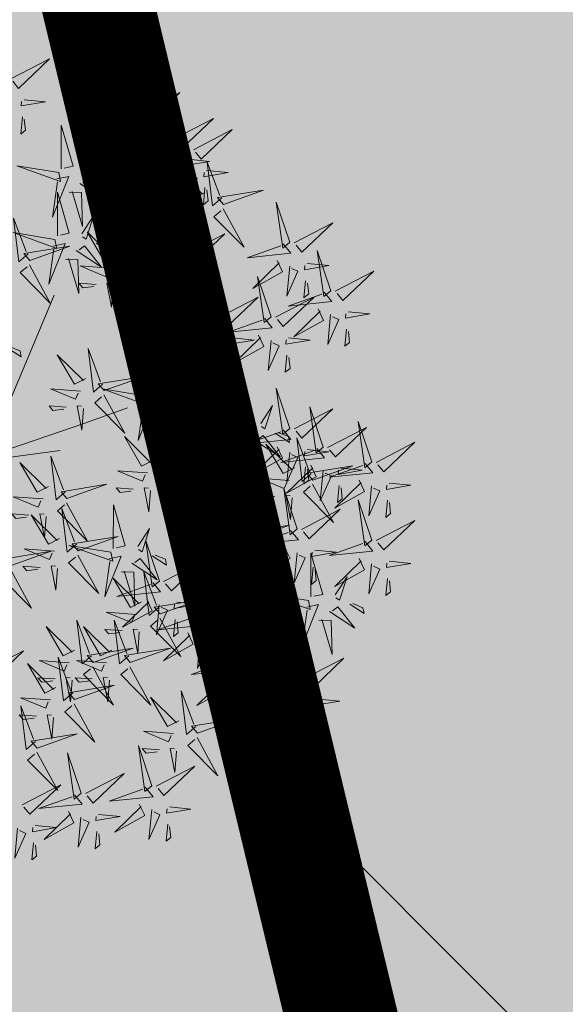
# Model space of a CAD drawing. Units: metres. Extents: x 546118 to 553323, y 6583510 to 6584608.
# Drawn here: x 553090 to 553092, y 6584523 to 6584528 of the extents above; entities that cross this region are included whole.
import ezdxf

# ---------------------------------------------------------------- set-up
doc = ezdxf.new("R2010")
doc.units = ezdxf.units.M
doc.header["$LTSCALE"] = 0.5
doc.linetypes.add('kalmuvälja_DP$0$DASHED', pattern=[6, 4, -2])
for name, color, linetype in [('+PUUD', 86, 'Continuous'), ('HALJASTUS', 3, 'Continuous'), ('Planeeritav haljastus', 7, 'Continuous')]:
    doc.layers.add(name, color=color, linetype=linetype)
doc.layers.add('kalmuvälja_DP$0$Ehituskeeluala', color=185, linetype='kalmuvälja_DP$0$DASHED', lineweight=20)
doc.layers.add('MKhooned', color=250, linetype='Continuous', lineweight=18)

# ---------------------------------------------------------------- blocks, each defined once
blk = doc.blocks.new('dsfsdf')
at = {"layer": '+PUUD', "color": 32, "lineweight": 13}
for p, q in [((545104.8467, 6584745.7646), (545105.0814, 6584746.3228)), ((545105.1932, 6584745.8539), (545105.3497, 6584745.9097)), ((545104.8355, 6584745.7311), (545105.1932, 6584745.8539)), ((545104.8467, 6584745.72), (545105.1038, 6584745.7535))]:
    blk.add_line(p, q, dxfattribs=at)
at = {"layer": '+PUUD', "lineweight": 13}
for points in [[(545104.9227, 6584747.1148), (545105.0646, 6584747.1883), (545104.9511, 6584747.0803), (545104.9298, 6584747.1061)], [(545105.3848, 6584746.9936), (545105.3354, 6584747.1412), (545105.359, 6584746.9723), (545105.3848, 6584746.9936)], [(545105.4005, 6584746.992), (545105.5424, 6584747.0656), (545105.429, 6584746.9575), (545105.4076, 6584746.9834)], [(545104.9709, 6584747.0387), (545105.0496, 6584747.0311), (545104.9608, 6584747.0158), (545104.9623, 6584747.0316)], [(545105.5077, 6584746.8981), (545105.4583, 6584747.0457), (545105.4818, 6584746.8768), (545105.5077, 6584746.8981)], [(545105.3605, 6584746.988), (545105.3889, 6584746.9535), (545105.2287, 6584746.9373), (545105.3518, 6584746.9809)], [(545105.5759, 6584746.8572), (545105.5266, 6584747.0048), (545105.5501, 6584746.8359), (545105.5759, 6584746.8572)], [(545104.9649, 6584746.9758), (545104.9589, 6584746.9129), (545104.9761, 6584746.9271), (545104.972, 6584746.9671)], [(545105.1067, 6584746.7856), (545105.1074, 6584746.9455), (545105.1505, 6584746.7948), (545105.1177, 6584746.7879)], [(545105.5234, 6584746.8966), (545105.6653, 6584746.9701), (545105.5518, 6584746.8621), (545105.5305, 6584746.888)], [(545105.3387, 6584746.9266), (545105.3586, 6584746.885), (545105.2496, 6584746.8241), (545105.3458, 6584746.918)], [(545105.3844, 6584746.9063), (545105.3739, 6584746.7962), (545105.4143, 6584746.8875), (545105.3915, 6584746.8977)], [(545105.4488, 6584746.9159), (545105.5274, 6584746.9083), (545105.4387, 6584746.8931), (545105.4402, 6584746.9088)], [(545105.5917, 6584746.8557), (545105.7336, 6584746.9292), (545105.6201, 6584746.8212), (545105.5988, 6584746.8471)], [(545105.4833, 6584746.8925), (545105.5118, 6584746.858), (545105.3515, 6584746.8418), (545105.4747, 6584746.8854)], [(545105.1965, 6584746.7931), (545105.2397, 6584746.8592), (545105.2121, 6584746.7736), (545105.1988, 6584746.7822)], [(545105.5516, 6584746.8516), (545105.58, 6584746.8171), (545105.4198, 6584746.8009), (545105.543, 6584746.8445)], [(545105.4428, 6584746.8531), (545105.4368, 6584746.7902), (545105.454, 6584746.8044), (545105.4499, 6584746.8444)], [(545105.0981, 6584746.7724), (545104.9444, 6584746.7971), (545105.105, 6584746.7396), (545105.0981, 6584746.7724)], [(545105.4616, 6584746.8312), (545105.4814, 6584746.7896), (545105.3725, 6584746.7287), (545105.4687, 6584746.8225)], [(545105.5073, 6584746.8109), (545105.4967, 6584746.7008), (545105.5372, 6584746.7921), (545105.5144, 6584746.8022)], [(545105.5717, 6584746.8205), (545105.6503, 6584746.8129), (545105.5615, 6584746.7977), (545105.563, 6584746.8134)], [(545105.6957, 6584746.6789), (545105.6618, 6584746.6498), (545105.6423, 6584746.8096), (545105.6884, 6584746.6874)], [(545105.2495, 6584746.7586), (545105.3024, 6584746.7241), (545105.2978, 6584746.746), (545105.2604, 6584746.7609)], [(545105.5299, 6584746.7902), (545105.5497, 6584746.7486), (545105.4407, 6584746.6878), (545105.537, 6584746.7816)], [(545105.6339, 6584746.6994), (545105.5927, 6584746.6787), (545105.5296, 6584746.7864), (545105.6254, 6584746.6921)], [(545105.5755, 6584746.77), (545105.565, 6584746.6599), (545105.6055, 6584746.7512), (545105.5826, 6584746.7613)], [(545105.6399, 6584746.7796), (545105.7185, 6584746.772), (545105.6298, 6584746.7568), (545105.6313, 6584746.7725)], [(545105.0917, 6584746.7483), (545105.1355, 6584746.7575), (545105.0756, 6584746.608), (545105.094, 6584746.7373)], [(545105.1752, 6584746.7316), (545105.2678, 6584746.6712), (545105.2057, 6584746.7494), (545105.1861, 6584746.7339)], [(545105.5656, 6584746.7576), (545105.5596, 6584746.6947), (545105.5769, 6584746.7089), (545105.5728, 6584746.749)], [(545105.0931, 6584746.5402), (545105.0937, 6584746.7), (545105.1368, 6584746.5494), (545105.104, 6584746.5425)], [(545105.136, 6584746.7005), (545105.1821, 6584746.6988), (545105.1855, 6584746.5741), (545105.147, 6584746.7028)], [(545105.6339, 6584746.7167), (545105.6279, 6584746.6538), (545105.6451, 6584746.668), (545105.641, 6584746.7081)], [(545105.7018, 6584746.6547), (545105.8483, 6584746.7071), (545105.6799, 6584746.6801), (545105.7018, 6584746.6547)], [(545105.6145, 6584746.6533), (545105.5043, 6584746.6616), (545105.5964, 6584746.623), (545105.606, 6584746.646)], [(545105.9446, 6584746.5163), (545105.8952, 6584746.6639), (545105.9187, 6584746.495), (545105.9446, 6584746.5163)], [(545105.5486, 6584746.4754), (545105.4993, 6584746.623), (545105.5228, 6584746.4541), (545105.5486, 6584746.4754)], [(545105.7006, 6584746.6389), (545105.777, 6584746.4986), (545105.6667, 6584746.6098), (545105.6921, 6584746.6317)], [(545104.9857, 6584746.4744), (545104.9518, 6584746.4452), (545104.9323, 6584746.6051), (545104.9785, 6584746.4828)], [(545105.1829, 6584746.5477), (545105.2261, 6584746.6138), (545105.1984, 6584746.5281), (545105.1852, 6584746.5367)], [(545105.5625, 6584746.5939), (545105.4995, 6584746.5986), (545105.514, 6584746.5817), (545105.554, 6584746.5866)], [(545105.6255, 6584746.5891), (545105.6195, 6584746.5104), (545105.6024, 6584746.5988), (545105.6182, 6584746.5976)], [(545105.9603, 6584746.5148), (545106.1022, 6584746.5883), (545105.9887, 6584746.4803), (545105.9674, 6584746.5062)], [(545105.0844, 6584746.527), (545104.9308, 6584746.5517), (545105.0913, 6584746.4942), (545105.0844, 6584746.527)], [(545105.3062, 6584746.4676), (545105.265, 6584746.4469), (545105.202, 6584746.5546), (545105.2977, 6584746.4603)], [(545105.368, 6584746.4471), (545105.3341, 6584746.418), (545105.3146, 6584746.5778), (545105.3607, 6584746.4556)], [(545105.5643, 6584746.4739), (545105.7063, 6584746.5474), (545105.5928, 6584746.4394), (545105.5715, 6584746.4653)], [(545105.0781, 6584746.5028), (545105.1218, 6584746.512), (545105.0619, 6584746.3625), (545105.0804, 6584746.4919)], [(545105.2358, 6584746.5132), (545105.2887, 6584746.4787), (545105.2842, 6584746.5005), (545105.2467, 6584746.5155)], [(545105.9202, 6584746.5107), (545105.9487, 6584746.4762), (545105.7884, 6584746.46), (545105.9116, 6584746.5036)], [(545104.9918, 6584746.4502), (545105.1384, 6584746.5025), (545104.97, 6584746.4756), (545104.9918, 6584746.4502)], [(545105.1615, 6584746.4861), (545105.2542, 6584746.4258), (545105.1921, 6584746.504), (545105.1725, 6584746.4884)], [(545105.3741, 6584746.4229), (545105.5207, 6584746.4753), (545105.3523, 6584746.4483), (545105.3741, 6584746.4229)], [(545106.0947, 6584746.339), (545106.0454, 6584746.4866), (545106.0689, 6584746.3177), (545106.0947, 6584746.339)], [(545105.1224, 6584746.4551), (545105.1684, 6584746.4534), (545105.1718, 6584746.3286), (545105.1333, 6584746.4574)], [(545105.5243, 6584746.4698), (545105.5527, 6584746.4353), (545105.3925, 6584746.4191), (545105.5157, 6584746.4627)], [(545105.8985, 6584746.4493), (545105.9183, 6584746.4078), (545105.8094, 6584746.3469), (545105.9056, 6584746.4407)], [(545106.0085, 6584746.4387), (545106.0872, 6584746.4311), (545105.9984, 6584746.4159), (545105.9999, 6584746.4316)], [(545104.9906, 6584746.4344), (545105.067, 6584746.294), (545104.9567, 6584746.4053), (545104.9821, 6584746.4271)], [(545105.2869, 6584746.4215), (545105.1766, 6584746.4298), (545105.2687, 6584746.3912), (545105.2784, 6584746.4142)], [(545105.3729, 6584746.4071), (545105.4493, 6584746.2668), (545105.339, 6584746.378), (545105.3644, 6584746.3999)], [(545105.5026, 6584746.4084), (545105.5224, 6584746.3668), (545105.4134, 6584746.306), (545105.5097, 6584746.3998)], [(545105.9442, 6584746.4291), (545105.9336, 6584746.319), (545105.9741, 6584746.4103), (545105.9513, 6584746.4204)], [(545106.1105, 6584746.3375), (545106.2524, 6584746.4111), (545106.1389, 6584746.303), (545106.1176, 6584746.3289)], [(545105.2348, 6584746.3621), (545105.1718, 6584746.3668), (545105.1863, 6584746.3498), (545105.2263, 6584746.3548)], [(545105.2978, 6584746.3573), (545105.2918, 6584746.2786), (545105.2748, 6584746.367), (545105.2905, 6584746.3658)], [(545105.5482, 6584746.3882), (545105.5377, 6584746.2781), (545105.5782, 6584746.3694), (545105.5553, 6584746.3795)], [(545105.6126, 6584746.3978), (545105.6912, 6584746.3902), (545105.6025, 6584746.375), (545105.604, 6584746.3907)], [(545105.6715, 6584746.2436), (545105.6221, 6584746.3912), (545105.6457, 6584746.2223), (545105.6715, 6584746.2436)], [(545105.8763, 6584746.2436), (545105.8269, 6584746.3912), (545105.8505, 6584746.2223), (545105.8763, 6584746.2436)], [(545106.0025, 6584746.3758), (545105.9965, 6584746.3129), (545106.0138, 6584746.3271), (545106.0096, 6584746.3672)], [(545105.6066, 6584746.3349), (545105.6006, 6584746.272), (545105.6178, 6584746.2862), (545105.6137, 6584746.3263)], [(545106.0704, 6584746.3335), (545106.0988, 6584746.299), (545105.9386, 6584746.2827), (545106.0618, 6584746.3264)], [(545105.6872, 6584746.2421), (545105.8291, 6584746.3156), (545105.7157, 6584746.2076), (545105.6943, 6584746.2334)], [(545105.892, 6584746.2421), (545106.0339, 6584746.3156), (545105.9205, 6584746.2076), (545105.8991, 6584746.2334)], [(545105.4837, 6584746.1812), (545105.4425, 6584746.1606), (545105.3794, 6584746.2683), (545105.4752, 6584746.1739)], [(545105.5455, 6584746.1608), (545105.5116, 6584746.1316), (545105.4921, 6584746.2915), (545105.5382, 6584746.1692)], [(545106.0487, 6584746.2721), (545106.0685, 6584746.2305), (545105.9595, 6584746.1696), (545106.0558, 6584746.2635)], [(545106.1587, 6584746.2614), (545106.2373, 6584746.2538), (545106.1486, 6584746.2386), (545106.1501, 6584746.2543)], [(545105.6472, 6584746.238), (545105.6756, 6584746.2035), (545105.5154, 6584746.1873), (545105.6386, 6584746.2309)], [(545105.852, 6584746.238), (545105.8804, 6584746.2035), (545105.7202, 6584746.1873), (545105.8433, 6584746.2309)], [(545106.0943, 6584746.2518), (545106.0838, 6584746.1417), (545106.1243, 6584746.233), (545106.1014, 6584746.2432)], [(545105.5516, 6584746.1365), (545105.6981, 6584746.1889), (545105.5298, 6584746.1619), (545105.5516, 6584746.1365)], [(545106.1527, 6584746.1985), (545106.1467, 6584746.1356), (545106.1639, 6584746.1498), (545106.1598, 6584746.1899)], [(545105.6254, 6584746.1766), (545105.6453, 6584746.135), (545105.5363, 6584746.0742), (545105.6325, 6584746.168)], [(545105.6711, 6584746.1563), (545105.6606, 6584746.0463), (545105.701, 6584746.1376), (545105.6782, 6584746.1477)], [(545105.7355, 6584746.166), (545105.8141, 6584746.1584), (545105.7254, 6584746.1432), (545105.7269, 6584746.1589)], [(545105.8302, 6584746.1766), (545105.85, 6584746.135), (545105.7411, 6584746.0742), (545105.8373, 6584746.168)], [(545105.8759, 6584746.1563), (545105.8654, 6584746.0463), (545105.9058, 6584746.1376), (545105.883, 6584746.1477)], [(545105.9403, 6584746.166), (545106.0189, 6584746.1584), (545105.9302, 6584746.1432), (545105.9317, 6584746.1589)], [(545104.9081, 6584746.1314), (545104.9611, 6584746.0969), (545104.9565, 6584746.1187), (545104.9191, 6584746.1337)], [(545105.2588, 6584745.9971), (545105.2249, 6584745.968), (545105.2054, 6584746.1279), (545105.2515, 6584746.0056)], [(545105.4643, 6584746.1352), (545105.3541, 6584746.1434), (545105.4462, 6584746.1048), (545105.4559, 6584746.1279)], [(545105.4207, 6584745.9675), (545105.4214, 6584746.1273), (545105.4645, 6584745.9767), (545105.4317, 6584745.9698)], [(545105.5504, 6584746.1208), (545105.6268, 6584745.9804), (545105.5165, 6584746.0916), (545105.5419, 6584746.1135)], [(545105.197, 6584746.0176), (545105.1558, 6584745.9969), (545105.0927, 6584746.1046), (545105.1885, 6584746.0103)], [(545105.4123, 6584746.0757), (545105.3493, 6584746.0804), (545105.3638, 6584746.0635), (545105.4038, 6584746.0684)], [(545105.4753, 6584746.071), (545105.4693, 6584745.9922), (545105.4523, 6584746.0806), (545105.468, 6584746.0794)], [(545105.7295, 6584746.1031), (545105.7235, 6584746.0402), (545105.7407, 6584746.0544), (545105.7366, 6584746.0945)], [(545105.9343, 6584746.1031), (545105.9283, 6584746.0402), (545105.9455, 6584746.0544), (545105.9414, 6584746.0945)], [(545105.5105, 6584745.975), (545105.5537, 6584746.0411), (545105.5261, 6584745.9554), (545105.5128, 6584745.964)], [(545105.2649, 6584745.9729), (545105.4114, 6584746.0253), (545105.243, 6584745.9983), (545105.2649, 6584745.9729)], [(545105.7484, 6584745.8448), (545105.7491, 6584746.0046), (545105.7922, 6584745.854), (545105.7593, 6584745.8471)], [(545105.1776, 6584745.9715), (545105.0674, 6584745.9798), (545105.1595, 6584745.9412), (545105.1692, 6584745.9642)], [(545105.4121, 6584745.9543), (545105.2584, 6584745.979), (545105.419, 6584745.9215), (545105.4121, 6584745.9543)], [(545105.9446, 6584745.8345), (545105.8952, 6584745.9821), (545105.9187, 6584745.8132), (545105.9446, 6584745.8345)], [(545105.2637, 6584745.9572), (545105.3401, 6584745.8168), (545105.2298, 6584745.928), (545105.2552, 6584745.9499)], [(545105.4058, 6584745.9301), (545105.4495, 6584745.9393), (545105.3896, 6584745.7898), (545105.4081, 6584745.9192)], [(545105.4892, 6584745.9134), (545105.5818, 6584745.8531), (545105.5197, 6584745.9313), (545105.5001, 6584745.9157)], [(545105.5635, 6584745.9405), (545105.6164, 6584745.906), (545105.6118, 6584745.9278), (545105.5744, 6584745.9428)], [(545105.1256, 6584745.9121), (545105.0626, 6584745.9168), (545105.0771, 6584745.8999), (545105.1171, 6584745.9048)], [(545105.1886, 6584745.9073), (545105.1826, 6584745.8286), (545105.1656, 6584745.917), (545105.1813, 6584745.9158)], [(545105.8382, 6584745.8522), (545105.8814, 6584745.9184), (545105.8537, 6584745.8327), (545105.8405, 6584745.8413)], [(545105.9603, 6584745.833), (545106.1022, 6584745.9065), (545105.9887, 6584745.7985), (545105.9674, 6584745.8244)], [(545106.0674, 6584745.7663), (545106.0181, 6584745.9139), (545106.0416, 6584745.745), (545106.0674, 6584745.7663)], [(545105.4501, 6584745.8824), (545105.4961, 6584745.8807), (545105.4995, 6584745.7559), (545105.461, 6584745.8847)], [(545106.2449, 6584745.7118), (545106.1955, 6584745.8594), (545106.2191, 6584745.6905), (545106.2449, 6584745.7118)], [(545105.5045, 6584745.6971), (545105.4706, 6584745.668), (545105.4511, 6584745.8279), (545105.4973, 6584745.7056)], [(545105.7398, 6584745.8315), (545105.5861, 6584745.8563), (545105.7467, 6584745.7988), (545105.7398, 6584745.8315)], [(545105.9202, 6584745.8289), (545105.9487, 6584745.7944), (545105.7884, 6584745.7782), (545105.9116, 6584745.8218)], [(545106.0831, 6584745.7648), (545106.2251, 6584745.8384), (545106.1116, 6584745.7303), (545106.0903, 6584745.7562)], [(545105.4427, 6584745.7176), (545105.4016, 6584745.6969), (545105.3385, 6584745.8046), (545105.4343, 6584745.7103)], [(545105.7334, 6584745.8074), (545105.7772, 6584745.8166), (545105.7172, 6584745.6671), (545105.7357, 6584745.7965)], [(545105.8169, 6584745.7907), (545105.9095, 6584745.7304), (545105.8474, 6584745.8085), (545105.8278, 6584745.793)], [(545105.8911, 6584745.8177), (545105.9441, 6584745.7832), (545105.9395, 6584745.8051), (545105.9021, 6584745.82)], [(545106.0233, 6584745.6699), (545105.9894, 6584745.6407), (545105.9699, 6584745.8006), (545106.0161, 6584745.6783)], [(545105.7777, 6584745.7597), (545105.8238, 6584745.7579), (545105.8272, 6584745.6332), (545105.7887, 6584745.762)], [(545105.8985, 6584745.7676), (545105.9183, 6584745.726), (545105.8094, 6584745.6651), (545105.9056, 6584745.7589)], [(545105.9615, 6584745.6903), (545105.9204, 6584745.6697), (545105.8573, 6584745.7774), (545105.9531, 6584745.6831)], [(545106.0431, 6584745.7608), (545106.0715, 6584745.7263), (545105.9113, 6584745.71), (545106.0345, 6584745.7537)], [(545106.0085, 6584745.7569), (545106.0872, 6584745.7493), (545105.9984, 6584745.7341), (545105.9999, 6584745.7498)], [(545106.2606, 6584745.7103), (545106.4025, 6584745.7838), (545106.2891, 6584745.6758), (545106.2677, 6584745.7016)], [(545105.1223, 6584745.6017), (545105.0884, 6584745.5725), (545105.0689, 6584745.7324), (545105.115, 6584745.6102)], [(545105.5106, 6584745.6729), (545105.6572, 6584745.7253), (545105.4888, 6584745.6983), (545105.5106, 6584745.6729)], [(545105.9442, 6584745.7473), (545105.9336, 6584745.6372), (545105.9741, 6584745.7285), (545105.9513, 6584745.7386)], [(545105.0605, 6584745.6222), (545105.0193, 6584745.6015), (545104.9562, 6584745.7092), (545105.052, 6584745.6149)], [(545105.4234, 6584745.6715), (545105.3131, 6584745.6798), (545105.4052, 6584745.6412), (545105.4149, 6584745.6643)], [(545106.0214, 6584745.6994), (545106.0412, 6584745.6578), (545105.9322, 6584745.5969), (545106.0285, 6584745.6908)], [(545106.0025, 6584745.694), (545105.9965, 6584745.6311), (545106.0138, 6584745.6453), (545106.0096, 6584745.6854)], [(545106.0294, 6584745.6456), (545106.176, 6584745.698), (545106.0076, 6584745.671), (545106.0294, 6584745.6456)], [(545106.067, 6584745.6791), (545106.0565, 6584745.569), (545106.097, 6584745.6603), (545106.0741, 6584745.6705)], [(545106.2206, 6584745.7062), (545106.249, 6584745.6717), (545106.0888, 6584745.6555), (545106.212, 6584745.6991)], [(545106.1314, 6584745.6887), (545106.21, 6584745.6811), (545106.1213, 6584745.6659), (545106.1228, 6584745.6816)], [(545105.5094, 6584745.6572), (545105.5858, 6584745.5168), (545105.4755, 6584745.628), (545105.5009, 6584745.6499)], [(545105.6715, 6584745.5073), (545105.6221, 6584745.6549), (545105.6457, 6584745.486), (545105.6715, 6584745.5073)], [(545105.9422, 6584745.6443), (545105.8319, 6584745.6525), (545105.924, 6584745.614), (545105.9337, 6584745.637)], [(545106.1988, 6584745.6448), (545106.2187, 6584745.6032), (545106.1097, 6584745.5424), (545106.206, 6584745.6362)], [(545105.1283, 6584745.5775), (545105.2749, 6584745.6298), (545105.1065, 6584745.6029), (545105.1283, 6584745.5775)], [(545105.3713, 6584745.6121), (545105.3083, 6584745.6168), (545105.3229, 6584745.5999), (545105.3628, 6584745.6048)], [(545105.4343, 6584745.6074), (545105.4283, 6584745.5286), (545105.4113, 6584745.617), (545105.4271, 6584745.6158)], [(545105.9719, 6584745.4663), (545105.9225, 6584745.614), (545105.946, 6584745.445), (545105.9719, 6584745.4663)], [(545106.0282, 6584745.6299), (545106.1047, 6584745.4895), (545105.9943, 6584745.6008), (545106.0197, 6584745.6226)], [(545106.1254, 6584745.6258), (545106.1194, 6584745.5629), (545106.1366, 6584745.5771), (545106.1325, 6584745.6172)], [(545106.2445, 6584745.6245), (545106.234, 6584745.5145), (545106.2745, 6584745.6058), (545106.2516, 6584745.6159)], [(545106.3089, 6584745.6342), (545106.3875, 6584745.6266), (545106.2988, 6584745.6114), (545106.3003, 6584745.6271)], [(545105.0411, 6584745.5761), (545104.9308, 6584745.5844), (545105.023, 6584745.5458), (545105.0326, 6584745.5688)], [(545105.6872, 6584745.5057), (545105.8291, 6584745.5793), (545105.7157, 6584745.4712), (545105.6943, 6584745.4971)], [(545105.7913, 6584745.4517), (545105.7573, 6584745.4226), (545105.7378, 6584745.5824), (545105.784, 6584745.4602)], [(545105.8901, 6584745.5848), (545105.8271, 6584745.5895), (545105.8417, 6584745.5726), (545105.8816, 6584745.5775)], [(545105.9531, 6584745.5801), (545105.9471, 6584745.5013), (545105.9301, 6584745.5897), (545105.9459, 6584745.5886)], [(545106.2449, 6584745.4254), (545106.1955, 6584745.573), (545106.2191, 6584745.4041), (545106.2449, 6584745.4254)], [(545106.3029, 6584745.5713), (545106.2969, 6584745.5084), (545106.3141, 6584745.5226), (545106.31, 6584745.5627)], [(545105.1271, 6584745.5617), (545105.2036, 6584745.4213), (545105.0932, 6584745.5326), (545105.1187, 6584745.5544)], [(545105.1632, 6584745.4108), (545105.1293, 6584745.3816), (545105.1098, 6584745.5415), (545105.156, 6584745.4193)], [(545105.2979, 6584745.3948), (545105.2985, 6584745.5546), (545105.3416, 6584745.404), (545105.3088, 6584745.3971)], [(545105.7294, 6584745.4722), (545105.6883, 6584745.4515), (545105.6252, 6584745.5592), (545105.721, 6584745.4649)], [(545105.9876, 6584745.4648), (545106.1295, 6584745.5384), (545106.016, 6584745.4303), (545105.9947, 6584745.4562)], [(545104.989, 6584745.5166), (545104.926, 6584745.5214), (545104.9406, 6584745.5044), (545104.9806, 6584745.5093)], [(545105.1014, 6584745.4313), (545105.0602, 6584745.4106), (545104.9972, 6584745.5183), (545105.0929, 6584745.424)], [(545105.0521, 6584745.5119), (545105.0461, 6584745.4332), (545105.029, 6584745.5216), (545105.0448, 6584745.5204)], [(545105.6472, 6584745.5017), (545105.6756, 6584745.4672), (545105.5154, 6584745.451), (545105.6386, 6584745.4946)], [(545105.7261, 6584745.3709), (545105.6767, 6584745.5185), (545105.7003, 6584745.3496), (545105.7261, 6584745.3709)], [(545105.3877, 6584745.4023), (545105.4309, 6584745.4684), (545105.4032, 6584745.3827), (545105.39, 6584745.3913)], [(545105.7973, 6584745.4275), (545105.9439, 6584745.4798), (545105.7755, 6584745.4529), (545105.7973, 6584745.4275)], [(545106.2606, 6584745.4239), (545106.4025, 6584745.4975), (545106.2891, 6584745.3894), (545106.2677, 6584745.4153)], [(545105.1693, 6584745.3866), (545105.3159, 6584745.4389), (545105.1475, 6584745.412), (545105.1693, 6584745.3866)], [(545105.6254, 6584745.4403), (545105.6453, 6584745.3987), (545105.5363, 6584745.3378), (545105.6325, 6584745.4317)], [(545105.7101, 6584745.4261), (545105.5998, 6584745.4344), (545105.6919, 6584745.3958), (545105.7016, 6584745.4188)], [(545105.7355, 6584745.4296), (545105.8141, 6584745.422), (545105.7254, 6584745.4068), (545105.7269, 6584745.4225)], [(545105.7418, 6584745.3694), (545105.8837, 6584745.4429), (545105.7703, 6584745.3349), (545105.7489, 6584745.3608)], [(545105.9475, 6584745.4608), (545105.976, 6584745.4263), (545105.8157, 6584745.41), (545105.9389, 6584745.4537)], [(545105.0821, 6584745.3852), (545104.9718, 6584745.3935), (545105.0639, 6584745.3549), (545105.0736, 6584745.3779)], [(545105.2892, 6584745.3816), (545105.1356, 6584745.4063), (545105.2961, 6584745.3488), (545105.2892, 6584745.3816)], [(545105.4667, 6584745.2754), (545105.4173, 6584745.4231), (545105.4409, 6584745.2541), (545105.4667, 6584745.2754)], [(545105.6711, 6584745.42), (545105.6606, 6584745.3099), (545105.701, 6584745.4012), (545105.6782, 6584745.4114)], [(545105.7961, 6584745.4117), (545105.8726, 6584745.2713), (545105.7622, 6584745.3826), (545105.7876, 6584745.4044)], [(545105.9258, 6584745.3994), (545105.9456, 6584745.3578), (545105.8367, 6584745.2969), (545105.9329, 6584745.3908)], [(545106.2206, 6584745.4199), (545106.249, 6584745.3854), (545106.0888, 6584745.3691), (545106.212, 6584745.4128)], [(545104.9236, 6584745.332), (545105.0701, 6584745.3844), (545104.9017, 6584745.3574), (545104.9236, 6584745.332)], [(545105.2829, 6584745.3574), (545105.3266, 6584745.3666), (545105.2667, 6584745.2171), (545105.2852, 6584745.3465)], [(545105.3663, 6584745.3407), (545105.459, 6584745.2804), (545105.3968, 6584745.3586), (545105.3773, 6584745.343)], [(545105.4406, 6584745.3678), (545105.4935, 6584745.3333), (545105.4889, 6584745.3551), (545105.4515, 6584745.3701)], [(545105.7018, 6584745.3653), (545105.7302, 6584745.3308), (545105.57, 6584745.3146), (545105.6932, 6584745.3582)], [(545105.658, 6584745.3666), (545105.595, 6584745.3714), (545105.6096, 6584745.3544), (545105.6496, 6584745.3594)], [(545105.721, 6584745.3619), (545105.715, 6584745.2832), (545105.698, 6584745.3716), (545105.7138, 6584745.3704)], [(545105.7295, 6584745.3667), (545105.7235, 6584745.3038), (545105.7407, 6584745.3181), (545105.7366, 6584745.3581)], [(545105.9715, 6584745.3791), (545105.9609, 6584745.269), (545106.0014, 6584745.3603), (545105.9786, 6584745.3705)], [(545106.0215, 6584745.2175), (545106.0221, 6584745.3774), (545106.0652, 6584745.2267), (545106.0324, 6584745.2198)], [(545106.0358, 6584745.3887), (545106.1145, 6584745.3811), (545106.0257, 6584745.3659), (545106.0272, 6584745.3816)], [(545106.1988, 6584745.3585), (545106.2187, 6584745.3169), (545106.1097, 6584745.256), (545106.206, 6584745.3499)], [(545105.03, 6584745.3257), (545104.967, 6584745.3305), (545104.9816, 6584745.3135), (545105.0215, 6584745.3184)], [(545105.4824, 6584745.2739), (545105.6243, 6584745.3475), (545105.5109, 6584745.2394), (545105.4895, 6584745.2653)], [(545106.0298, 6584745.3258), (545106.0238, 6584745.2629), (545106.0411, 6584745.2771), (545106.037, 6584745.3172)], [(545106.2445, 6584745.3382), (545106.234, 6584745.2281), (545106.2745, 6584745.3194), (545106.2516, 6584745.3296)], [(545106.3089, 6584745.3478), (545106.3875, 6584745.3402), (545106.2988, 6584745.325), (545106.3003, 6584745.3407)], [(545104.9224, 6584745.3163), (545104.9988, 6584745.1759), (545104.8884, 6584745.2871), (545104.9139, 6584745.309)], [(545105.4018, 6584745.1995), (545105.3606, 6584745.1788), (545105.2975, 6584745.2865), (545105.3933, 6584745.1922)], [(545105.3272, 6584745.3097), (545105.3732, 6584745.308), (545105.3766, 6584745.1832), (545105.3381, 6584745.312)], [(545105.4636, 6584745.179), (545105.4297, 6584745.1498), (545105.4102, 6584745.3097), (545105.4563, 6584745.1874)], [(545105.6169, 6584745.1527), (545105.5675, 6584745.3003), (545105.5911, 6584745.1314), (545105.6169, 6584745.1527)], [(545105.68, 6584745.3039), (545105.6999, 6584745.2623), (545105.5909, 6584745.2015), (545105.6872, 6584745.2953)], [(545105.7257, 6584745.2837), (545105.7152, 6584745.1736), (545105.7557, 6584745.2649), (545105.7328, 6584745.275)], [(545105.7901, 6584745.2933), (545105.8687, 6584745.2857), (545105.78, 6584745.2705), (545105.7815, 6584745.2862)], [(545106.1113, 6584745.225), (545106.1545, 6584745.2911), (545106.1268, 6584745.2054), (545106.1135, 6584745.2141)], [(545106.3029, 6584745.2849), (545106.2969, 6584745.222), (545106.3141, 6584745.2362), (545106.31, 6584745.2763)], [(545105.4424, 6584745.2699), (545105.4708, 6584745.2354), (545105.3106, 6584745.2191), (545105.4338, 6584745.2628)], [(545105.6326, 6584745.1512), (545105.7745, 6584745.2248), (545105.6611, 6584745.1167), (545105.6397, 6584745.1426)], [(545105.7841, 6584745.2304), (545105.7781, 6584745.1675), (545105.7953, 6584745.1817), (545105.7912, 6584745.2218)], [(545106.0128, 6584745.2043), (545105.8591, 6584745.229), (545106.0197, 6584745.1715), (545106.0128, 6584745.2043)], [(545105.4206, 6584745.2085), (545105.4405, 6584745.1669), (545105.3315, 6584745.106), (545105.4278, 6584745.1999)], [(545105.4697, 6584745.1548), (545105.6162, 6584745.2071), (545105.4478, 6584745.1802), (545105.4697, 6584745.1548)], [(545105.4663, 6584745.1882), (545105.4558, 6584745.0781), (545105.4963, 6584745.1694), (545105.4734, 6584745.1796)], [(545105.5307, 6584745.1978), (545105.6093, 6584745.1902), (545105.5206, 6584745.175), (545105.5221, 6584745.1907)], [(545106.0065, 6584745.1801), (545106.0502, 6584745.1893), (545105.9903, 6584745.0399), (545106.0088, 6584745.1692)], [(545106.0899, 6584745.1635), (545106.1826, 6584745.1031), (545106.1204, 6584745.1813), (545106.1009, 6584745.1658)], [(545106.1642, 6584745.1905), (545106.2171, 6584745.156), (545106.2125, 6584745.1778), (545106.1751, 6584745.1928)], [(545105.3824, 6584745.1534), (545105.2722, 6584745.1617), (545105.3643, 6584745.1231), (545105.3739, 6584745.1461)], [(545105.4685, 6584745.139), (545105.5449, 6584744.9986), (545105.4346, 6584745.1099), (545105.46, 6584745.1317)], [(545105.5926, 6584745.1471), (545105.621, 6584745.1127), (545105.4608, 6584745.0964), (545105.5839, 6584745.14)], [(545105.156, 6584745.0222), (545105.1149, 6584745.0015), (545105.0518, 6584745.1092), (545105.1476, 6584745.0149)], [(545105.2178, 6584745.0017), (545105.1839, 6584744.9726), (545105.1644, 6584745.1324), (545105.2106, 6584745.0102)], [(545105.3544, 6584745.0017), (545105.3205, 6584744.9726), (545105.301, 6584745.1324), (545105.3471, 6584745.0102)], [(545105.5247, 6584745.1349), (545105.5187, 6584745.072), (545105.5359, 6584745.0862), (545105.5318, 6584745.1263)], [(545105.7398, 6584744.9891), (545105.6904, 6584745.1367), (545105.7139, 6584744.9678), (545105.7398, 6584744.9891)], [(545106.0508, 6584745.1324), (545106.0968, 6584745.1307), (545106.1002, 6584745.0059), (545106.0617, 6584745.1347)], [(545105.3304, 6584745.0939), (545105.2674, 6584745.0986), (545105.2819, 6584745.0817), (545105.3219, 6584745.0866)], [(545105.3934, 6584745.0892), (545105.3874, 6584745.0104), (545105.3703, 6584745.0988), (545105.3861, 6584745.0977)], [(545105.5708, 6584745.0858), (545105.5906, 6584745.0442), (545105.4817, 6584744.9833), (545105.5779, 6584745.0771)], [(545105.6165, 6584745.0655), (545105.606, 6584744.9554), (545105.6464, 6584745.0467), (545105.6236, 6584745.0569)], [(545105.6809, 6584745.0751), (545105.7595, 6584745.0675), (545105.6708, 6584745.0523), (545105.6723, 6584745.068)], [(545105.9855, 6584744.9209), (545105.9361, 6584745.0685), (545105.9597, 6584744.8996), (545105.9855, 6584744.9209)], [(545105.2239, 6584744.9775), (545105.3705, 6584745.0299), (545105.2021, 6584745.0029), (545105.2239, 6584744.9775)], [(545105.3604, 6584744.9775), (545105.507, 6584745.0299), (545105.3386, 6584745.0029), (545105.3604, 6584744.9775)], [(545105.7555, 6584744.9876), (545105.8974, 6584745.0611), (545105.7839, 6584744.9531), (545105.7626, 6584744.9789)], [(545105.1496, 6584744.8654), (545105.1157, 6584744.8362), (545105.0962, 6584744.9961), (545105.1423, 6584744.8738)], [(545105.6749, 6584745.0122), (545105.6689, 6584744.9493), (545105.6861, 6584744.9635), (545105.682, 6584745.0036)], [(545105.0878, 6584744.8858), (545105.0466, 6584744.8652), (545104.9835, 6584744.9729), (545105.0793, 6584744.8785)], [(545105.1367, 6584744.9761), (545105.0264, 6584744.9844), (545105.1185, 6584744.9458), (545105.1282, 6584744.9688)], [(545105.2732, 6584744.9761), (545105.1629, 6584744.9844), (545105.2551, 6584744.9458), (545105.2647, 6584744.9688)], [(545105.2227, 6584744.9617), (545105.2991, 6584744.8214), (545105.1888, 6584744.9326), (545105.2142, 6584744.9545)], [(545105.3592, 6584744.9617), (545105.4357, 6584744.8214), (545105.3253, 6584744.9326), (545105.3508, 6584744.9545)], [(545105.7154, 6584744.9835), (545105.7439, 6584744.949), (545105.5836, 6584744.9328), (545105.7068, 6584744.9764)], [(545106.0012, 6584744.9194), (545106.1431, 6584744.9929), (545106.0297, 6584744.8849), (545106.0083, 6584744.9108)], [(545105.0846, 6584744.9167), (545105.0216, 6584744.9214), (545105.0362, 6584744.9045), (545105.0761, 6584744.9094)], [(545105.1476, 6584744.9119), (545105.1416, 6584744.8332), (545105.1246, 6584744.9216), (545105.1404, 6584744.9204)], [(545105.2211, 6584744.9167), (545105.1581, 6584744.9214), (545105.1727, 6584744.9045), (545105.2127, 6584744.9094)], [(545105.2842, 6584744.9119), (545105.2781, 6584744.8332), (545105.2611, 6584744.9216), (545105.2769, 6584744.9204)], [(545105.6937, 6584744.9221), (545105.7135, 6584744.8805), (545105.6046, 6584744.8197), (545105.7008, 6584744.9135)], [(545105.1557, 6584744.8411), (545105.3022, 6584744.8935), (545105.1338, 6584744.8665), (545105.1557, 6584744.8411)], [(545105.8038, 6584744.9115), (545105.8824, 6584744.9039), (545105.7936, 6584744.8887), (545105.7951, 6584744.9044)], [(545105.9612, 6584744.9153), (545105.9896, 6584744.8808), (545105.8294, 6584744.8646), (545105.9526, 6584744.9082)], [(545106.0495, 6584744.8433), (545106.1281, 6584744.8357), (545106.0394, 6584744.8205), (545106.0409, 6584744.8362)]]:
    blk.add_lwpolyline(points, dxfattribs=at)
at = {"layer": '+PUUD', "color": 78, "lineweight": 13}
for points in [[(545105.1681, 6584745.3708), (545105.2445, 6584745.2304), (545105.1342, 6584745.3417), (545105.1596, 6584745.3635)], [(545105.093, 6584745.321), (545105.087, 6584745.2423), (545105.07, 6584745.3307), (545105.0857, 6584745.3295)], [(545105.2926, 6584745.0222), (545105.2514, 6584745.0015), (545105.1883, 6584745.1092), (545105.2841, 6584745.0149)], [(545104.8271, 6584744.9467), (545104.969, 6584745.0202), (545104.8555, 6584744.9122), (545104.8342, 6584744.938)], [(545105.7394, 6584744.9018), (545105.7288, 6584744.7918), (545105.7693, 6584744.8831), (545105.7465, 6584744.8932)], [(545105.5383, 6584744.7631), (545105.4971, 6584744.7424), (545105.434, 6584744.8501), (545105.5298, 6584744.7558)], [(545105.6001, 6584744.7426), (545105.5662, 6584744.7135), (545105.5467, 6584744.8734), (545105.5928, 6584744.7511)], [(545105.9394, 6584744.854), (545105.9593, 6584744.8124), (545105.8503, 6584744.7515), (545105.9466, 6584744.8453)], [(545105.0684, 6584744.8398), (545104.9581, 6584744.848), (545105.0503, 6584744.8094), (545105.0599, 6584744.8325)], [(545105.013, 6584744.6881), (545104.9791, 6584744.6589), (545104.9596, 6584744.8188), (545105.0058, 6584744.6966)], [(545105.1544, 6584744.8254), (545105.2309, 6584744.685), (545105.1205, 6584744.7962), (545105.146, 6584744.8181)], [(545105.7977, 6584744.8486), (545105.7917, 6584744.7857), (545105.809, 6584744.7999), (545105.8049, 6584744.84)], [(545105.9851, 6584744.8337), (545105.9746, 6584744.7236), (545106.0151, 6584744.8149), (545105.9922, 6584744.825)], [(545105.0164, 6584744.7803), (545104.9533, 6584744.785), (545104.9679, 6584744.7681), (545105.0079, 6584744.773)], [(545105.0794, 6584744.7756), (545105.0734, 6584744.6968), (545105.0563, 6584744.7852), (545105.0721, 6584744.784)], [(545106.0435, 6584744.7804), (545106.0375, 6584744.7175), (545106.0547, 6584744.7317), (545106.0506, 6584744.7718)], [(545105.6062, 6584744.7184), (545105.7528, 6584744.7708), (545105.5844, 6584744.7438), (545105.6062, 6584744.7184)], [(545105.0191, 6584744.6639), (545105.1657, 6584744.7162), (545104.9973, 6584744.6893), (545105.0191, 6584744.6639)], [(545105.519, 6584744.717), (545105.4087, 6584744.7253), (545105.5008, 6584744.6867), (545105.5105, 6584744.7098)], [(545105.4394, 6584744.5255), (545105.39, 6584744.6731), (545105.4136, 6584744.5042), (545105.4394, 6584744.5255)], [(545105.605, 6584744.7027), (545105.6814, 6584744.5623), (545105.5711, 6584744.6735), (545105.5965, 6584744.6954)], [(545105.0179, 6584744.6481), (545105.0944, 6584744.5077), (545104.984, 6584744.619), (545105.0094, 6584744.6408)], [(545105.18, 6584744.4982), (545105.1306, 6584744.6458), (545105.1542, 6584744.4769), (545105.18, 6584744.4982)], [(545105.4669, 6584744.6576), (545105.4039, 6584744.6623), (545105.4184, 6584744.6454), (545105.4584, 6584744.6503)], [(545105.5299, 6584744.6529), (545105.5239, 6584744.5741), (545105.5069, 6584744.6625), (545105.5226, 6584744.6613)], [(545105.4551, 6584744.524), (545105.597, 6584744.5975), (545105.4836, 6584744.4895), (545105.4622, 6584744.5153)], [(545105.1957, 6584744.4967), (545105.3376, 6584744.5702), (545105.2242, 6584744.4622), (545105.2028, 6584744.4881)], [(545104.9636, 6584744.4558), (545105.1055, 6584744.5293), (545104.9921, 6584744.4213), (545104.9707, 6584744.4472)], [(545105.1557, 6584744.4926), (545105.1841, 6584744.4581), (545105.0239, 6584744.4419), (545105.1471, 6584744.4855)], [(545105.4151, 6584744.5199), (545105.4435, 6584744.4854), (545105.2833, 6584744.4692), (545105.4065, 6584744.5128)], [(545105.3933, 6584744.4585), (545105.4132, 6584744.4169), (545105.3042, 6584744.3561), (545105.4004, 6584744.4499)], [(545105.1339, 6584744.4312), (545105.1538, 6584744.3897), (545105.0448, 6584744.3288), (545105.141, 6584744.4226)], [(545105.244, 6584744.4206), (545105.3226, 6584744.413), (545105.2339, 6584744.3978), (545105.2354, 6584744.4135)], [(545105.439, 6584744.4382), (545105.4285, 6584744.3282), (545105.4689, 6584744.4195), (545105.4461, 6584744.4296)], [(545105.5034, 6584744.4479), (545105.582, 6584744.4403), (545105.4933, 6584744.425), (545105.4948, 6584744.4408)], [(545105.1796, 6584744.411), (545105.1691, 6584744.3009), (545105.2095, 6584744.3922), (545105.1867, 6584744.4023)], [(545105.4974, 6584744.385), (545105.4914, 6584744.3221), (545105.5086, 6584744.3363), (545105.5045, 6584744.3763)], [(545104.9475, 6584744.3701), (545104.937, 6584744.26), (545104.9774, 6584744.3513), (545104.9546, 6584744.3614)], [(545105.0119, 6584744.3797), (545105.0905, 6584744.3721), (545105.0018, 6584744.3569), (545105.0033, 6584744.3726)], [(545105.238, 6584744.3577), (545105.232, 6584744.2948), (545105.2492, 6584744.309), (545105.2451, 6584744.3491)], [(545105.0059, 6584744.3168), (545104.9999, 6584744.2539), (545105.0171, 6584744.2681), (545105.013, 6584744.3082)]]:
    blk.add_lwpolyline(points, dxfattribs=at)

msp = doc.modelspace()

# ---------------------------------------------------------------- hatches: boundary and pattern name
at = {"layer": 'HALJASTUS', "true_color": 0xddefdc}
h = msp.add_hatch(color=254, dxfattribs=at)
h.paths.add_polyline_path([(553133.3493, 6584527.0693), (553076.07, 6584542.42), (553083.8774, 6584510.2648), (553121.9108, 6584497.3571)])
h.paths.add_polyline_path([(553177.096, 6584515.4508), (553154.69, 6584521.35), (553133.3493, 6584527.0693), (553121.9108, 6584497.3571), (553164.5573, 6584482.8809)])
h.paths.add_polyline_path([(553217.3466, 6584502.8798), (553187.24, 6584512.78), (553177.096, 6584515.4508), (553164.5573, 6584482.8809), (553204.4384, 6584469.3491)])
h.paths.add_polyline_path([(553256.84, 6584489.89), (553217.3469, 6584502.8794), (553204.4384, 6584469.3491), (553243.7907, 6584455.9938)])
at = {"layer": 'MKhooned', "linetype": 'Continuous', "ltscale": 10}
h = msp.add_hatch(dxfattribs=at)
h.set_pattern_fill('ANSI37', color=175, scale=2, style=0)
h.set_pattern_definition([(45, (-176.311, -12.579), (-4.4901280605, 4.4901280605), []), (135, (-176.311, -12.579), (-4.4901280605, -4.4901280605), [])])
h.paths.add_polyline_path([(553120.6369, 6584505.1816), (553128.0105, 6584524.335), (553088.199, 6584535.0283), (553093.1401, 6584514.5134)])
h.paths.add_polyline_path([(553128.2205, 6584502.6079), (553142.9485, 6584497.6095), (553142.9485, 6584520.3726), (553135.7895, 6584522.2741)])
h.paths.add_polyline_path([(553142.9485, 6584497.6095), (553163.2844, 6584490.708), (553171.7585, 6584512.7199), (553142.9485, 6584520.3726)])
h.paths.add_polyline_path([(553186.1049, 6584508.9425), (553179.5419, 6584510.6705), (553170.8662, 6584488.1349), (553203.1645, 6584477.1735), (553212.1032, 6584500.3922), (553201.015, 6584504.0389)])
h.paths.add_polyline_path([(553219.7122, 6584497.8898), (553210.7463, 6584474.6005), (553242.5168, 6584463.8183), (553251.5965, 6584487.4033)])

# ---------------------------------------------------------------- linework, layer by layer
at = {"layer": 'kalmuvälja_DP$0$Ehituskeeluala', "lineweight": 18, "const_width": 0.5}
msp.add_lwpolyline([(553128.0105, 6584524.335), (553120.6369, 6584505.1816), (553093.1401, 6584514.5134), (553088.199, 6584535.0283)], close=True, dxfattribs=at)

# ---------------------------------------------------------------- block references
at = {"layer": 'Planeeritav haljastus', "lineweight": 9, "xscale": 1.223966478835791, "yscale": 1.22396647837013, "zscale": 1.223966478835791}
msp.add_blockref('dsfsdf', (-114100.5937, -1474982.3053), dxfattribs=at)

doc.saveas('drawing.dxf')
